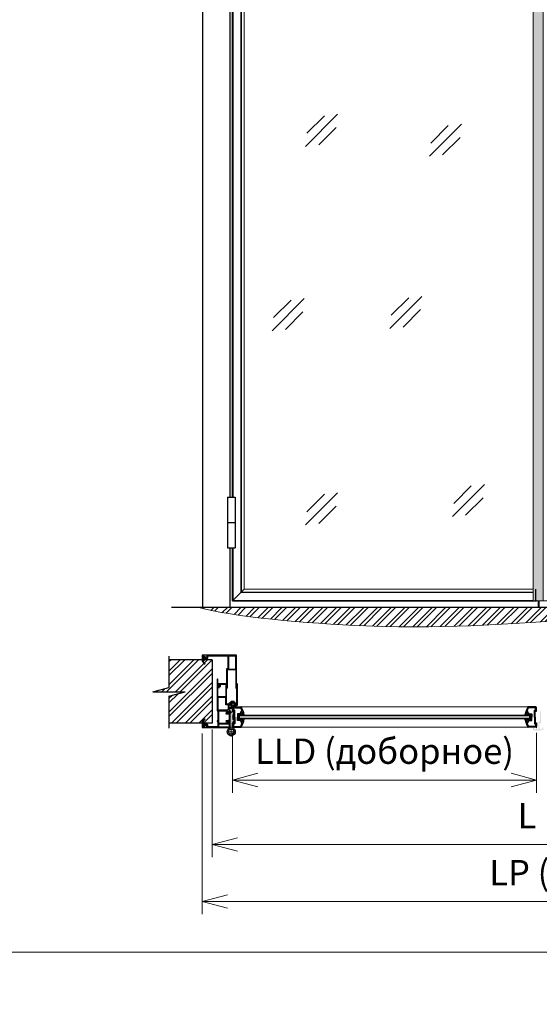
# Model space of a CAD drawing. Units: millimetres. Extents: x 56892 to 92494, y -7007 to 14159.
# Drawn here: x 63156 to 64182, y 9308 to 11251 of the extents above; entities that cross this region are included whole.
import ezdxf

# ---------------------------------------------------------------- set-up
doc = ezdxf.new("R2010")
doc.units = ezdxf.units.MM
doc.linetypes.add('CENTER', pattern=[2, 1.25, -0.25, 0.25, -0.25])
for name, color, linetype, lineweight in [('Kontur2', 4, 'Continuous', 30), ('ОСН015', 7, 'Continuous', 15), ('Размер', 7, 'Continuous', 5), ('Толщина 0.09', 253, 'Continuous', 9)]:
    doc.layers.add(name, color=color, linetype=linetype, lineweight=lineweight)
doc.layers.add('Уплотнитель', color=76, linetype='Continuous')
doc.styles.add('DimStyle', font='simplex.shx', dxfattribs={"width": 0.7, "oblique": 15})
doc.dimstyles.new('Сухари', dxfattribs={"dimscale": 20, "dimtxt": 2.5, "dimasz": 2.5, "dimexe": 1.25, "dimexo": 0.625, "dimtad": 1, "dimdec": 1, "dimtxsty": 'DimStyle', "dimblk": 'OPEN30', "dimcen": 2.5, "dimadec": 0, "dimazin": 0, "dimtfac": 1, "dimtdec": 1, "dimtmove": 0, "dimatfit": 3, "dimfxl": 1, "dimlwd": 13, "dimlwe": 13, "dimarcsym": 0})

# ---------------------------------------------------------------- blocks, each defined once
blk = doc.blocks.new('_Open30')
at = {"color": 0, "linetype": 'ByBlock', "lineweight": -2}
for p, q in [((-1, 0.268), (0, 0)), ((0, 0), (-1, -0.268)), ((0, 0), (-1, 0))]:
    blk.add_line(p, q, dxfattribs=at)
blk = doc.blocks.new('*D858')
at = {"color": 0, "lineweight": 13}
for p, q in [((63515.9, 9842.5), (63515.9, 9486.2)), ((65071.9, 9842.4), (65071.9, 9486.2)), ((63565.9, 9511.2), (65021.9, 9511.2))]:
    blk.add_line(p, q, dxfattribs=at)
at = {"layer": 'Defpoints', "color": 0}
for p in [(63515.9, 9855), (65071.9, 9854.9), (65071.9, 9511.2)]:
    blk.add_point(p, dxfattribs=at)
at = {"color": 0, "lineweight": 13, "xscale": 50, "yscale": 50, "zscale": 50, "rotation": 180}
blk.add_blockref('_Open30', (63515.9, 9511.2), dxfattribs=at)
at = {"color": 0, "lineweight": 13, "xscale": 50, "yscale": 50, "zscale": 50}
blk.add_blockref('_Open30', (65071.9, 9511.2), dxfattribs=at)
at = {"color": 0, "insert": (64293.9, 9561.8), "char_height": 50, "attachment_point": 5, "style": 'DimStyle'}
blk.add_mtext('LP (коробка)', dxfattribs=at)
blk = doc.blocks.new('*D860')
at = {"color": 0, "lineweight": 13}
for p, q in [((63535.4, 9850.9), (63535.4, 9598.7)), ((65052.4, 9850.9), (65052.4, 9598.7)), ((63585.4, 9623.7), (65002.4, 9623.7))]:
    blk.add_line(p, q, dxfattribs=at)
at = {"layer": 'Defpoints', "color": 0}
for p in [(63535.4, 9863.4), (65052.4, 9863.4), (65052.4, 9623.7)]:
    blk.add_point(p, dxfattribs=at)
at = {"color": 0, "lineweight": 13, "xscale": 50, "yscale": 50, "zscale": 50, "rotation": 180}
blk.add_blockref('_Open30', (63535.4, 9623.7), dxfattribs=at)
at = {"color": 0, "lineweight": 13, "xscale": 50, "yscale": 50, "zscale": 50}
blk.add_blockref('_Open30', (65052.4, 9623.7), dxfattribs=at)
at = {"color": 0, "insert": (64293.9, 9674.3), "char_height": 50, "attachment_point": 5, "style": 'DimStyle'}
blk.add_mtext('L (проем)', dxfattribs=at)
blk = doc.blocks.new('Кусок стены 125мм')
at = {"layer": 'Толщина 0.09'}
h = blk.add_hatch(dxfattribs=at)
h.set_pattern_fill('ANSI32', color=256, scale=2, style=0)
h.set_pattern_definition([(45, (-1704.776, -283.86), (-13.47038, 13.47038), []), (45, (-1695.796, -283.86), (-13.47038, 13.47038), [])])
h.paths.add_polyline_path([(-85, 62.5), (-85, 7.5), (-116.9, -0.9), (-53.1, -0.9), (-85, -9.4), (-85, -62.5), (0, -62.5), (0, 62.5)])
for p, q in [((-85, 69.3), (-85, 7.5)), ((0, 62.5), (-85, 62.5)), ((0, 62.5), (0, -62.5)), ((-116.9, -0.9), (-85, 7.5)), ((-116.9, -0.9), (-53.1, -0.9)), ((-85, -9.4), (-53.1, -0.9)), ((-85, -9.4), (-85, -72.3)), ((0, -62.5), (-85, -62.5))]:
    blk.add_line(p, q)
blk = doc.blocks.new('Петли')
h = blk.add_hatch(color=256)
h.paths.add_polyline_path([(2.4, -25.5), (2.4, -22.5, -0.157459), (-0.5, -21.6), (-1.4, -22.4), (-2.5, -21.3), (-1.7, -20.4, -0.157459), (-2.6, -17.5), (-5.6, -17.5, 0.414214)])
h.paths.add_polyline_path([(6.5, -20.4), (7.3, -21.3), (6.2, -22.4), (5.3, -21.6, -0.157459), (2.4, -22.5), (2.4, -25.5, 0.414214), (10.4, -17.5), (7.4, -17.5, -0.157459)])
h.paths.add_polyline_path([(-1, 6.5), (-2.5, 6.5), (-2.5, 3.5), (-2, 3.5), (-2, 0), (0, 0), (0, -7), (0, -9.5), (-2, -9.5), (-2, -10.8, 0.252264), (-5.6, -17.5), (-2.6, -17.5, -0.157459), (-1.7, -14.6), (-2.5, -13.7), (-1.4, -12.6), (-0.5, -13.4, -0.322925), (5.3, -13.4), (6.2, -12.6), (7.3, -13.7), (6.5, -14.6, -0.157459), (7.4, -17.5), (10.4, -17.5, 0.341999), (4.4, -9.8), (4.4, 18.6), (0, 23), (-2, 23), (-2, 19.5), (-2.5, 19.5), (-2.5, 16.5), (-1, 16.5), (-1, 11.8), (-0.7, 11.5), (-1, 11.2)])
for p, q in [((-2.5, 16.5), (-2.5, 19.5)), ((-2.5, 19.5), (-2, 19.5)), ((0, 23), (-2, 23)), ((-2, 19.5), (-2, 23)), ((0, 23), (4.4, 18.6)), ((-2.5, 16.5), (-1, 16.5)), ((-2.5, 6.5), (-1, 6.5)), ((-2.5, 6.5), (-2.5, 3.5)), ((-2.5, 3.5), (-2, 3.5)), ((-2, 16.5), (-1, 16.5)), ((-2, 6.5), (-1, 6.5)), ((-2, 3.5), (-2, 0)), ((-2, 0), (-2, 3.3)), ((0, 0), (-2, 0)), ((0, 0), (-2, 0)), ((0, 0), (-2, 0)), ((-1, 16.5), (-1, 14.7)), ((-1, 16.5), (-1, 11.8)), ((-1, 14.7), (-1, 11.8)), ((-0.7, 11.5), (-1, 11.8)), ((-0.7, 11.5), (-1, 11.8)), ((-0.7, 11.5), (-1, 11.2)), ((-0.7, 11.5), (-1, 11.2)), ((-1, 11.2), (-1, 8.3)), ((-1, 11.2), (-1, 6.5)), ((-1, 8.3), (-1, 6.5)), ((0, -7), (0, 0)), ((4.4, -9.8), (4.4, 18.6)), ((-1.4, -12.6), (-2.5, -13.7)), ((-2.5, -13.7), (-1.7, -14.6)), ((0, -9.5), (-2, -9.5)), ((-2, -9.5), (-2, -10.8)), ((0, -9.5), (-2, -9.5)), ((0, -9.5), (-2, -9.5)), ((-0.5, -13.4), (-1.4, -12.6)), ((0, -7), (0, -9.5)), ((6.2, -12.6), (5.3, -13.4)), ((7.3, -13.7), (6.2, -12.6)), ((6.5, -14.6), (7.3, -13.7)), ((-1.7, -20.4), (-2.5, -21.3)), ((-2.5, -21.3), (-1.4, -22.4)), ((-1.4, -22.4), (-0.5, -21.6)), ((5.3, -21.6), (6.2, -22.4)), ((6.2, -22.4), (7.3, -21.3)), ((7.3, -21.3), (6.5, -20.4))]:
    blk.add_line(p, q)
for radius, start, end in [(8, 123.367, 75.5225), (5, 144.2069, 215.7931), (5, 54.2069, 125.7931), (5, 324.2069, 35.7931), (5, 234.2069, 305.7931)]:
    blk.add_arc((2.4, -17.5), radius, start, end)
at = {"layer": 'Толщина 0.09'}
for p, q in [((4.8, 23), (2.4, 20.6)), ((4.8, 23), (6.8, 23)), ((6.8, 19.5), (6.8, 23)), ((7.3, 19.5), (6.8, 19.5)), ((7.3, 16.5), (7.3, 19.5)), ((4.8, 0), (4.8, -9.5)), ((4.8, 0), (6.8, 0)), ((4.8, 0), (6.8, 0)), ((4.8, 0), (6.8, 0)), ((5.5, 11.5), (5.8, 11.8)), ((5.5, 11.5), (5.8, 11.8)), ((5.5, 11.5), (5.8, 11.2)), ((5.5, 11.5), (5.8, 11.2)), ((5.8, 16.5), (5.8, 14.7)), ((6.8, 16.5), (5.8, 16.5)), ((5.8, 16.5), (5.8, 11.8)), ((7.3, 16.5), (5.8, 16.5)), ((5.8, 14.7), (5.8, 11.8)), ((5.8, 11.2), (5.8, 8.3)), ((5.8, 11.2), (5.8, 6.5)), ((5.8, 8.3), (5.8, 6.5)), ((6.8, 6.5), (5.8, 6.5)), ((7.3, 6.5), (5.8, 6.5)), ((6.8, 3.5), (6.8, 0)), ((7.3, 3.5), (6.8, 3.5)), ((6.8, 0), (6.8, 3.3)), ((7.3, 6.5), (7.3, 3.5)), ((4.8, -9.5), (6.8, -9.5)), ((4.8, -9.5), (6.8, -9.5)), ((4.8, -9.5), (6.8, -9.5)), ((6.8, -9.5), (6.8, -10.8))]:
    blk.add_line(p, q, dxfattribs=at)
at = {"layer": 'Толщина 0.09', "linetype": 'CENTER'}
for p, q in [((-6.6, -17.5), (11.4, -17.5)), ((11.4, -17.5), (-6.6, -17.5)), ((2.4, -7.8), (2.4, -27))]:
    blk.add_line(p, q, dxfattribs=at)
blk = doc.blocks.new('*D871')
at = {"color": 0, "lineweight": 13}
for p, q in [((63575.9, 9844.2), (63575.9, 9725.8)), ((64175.9, 9844.2), (64175.9, 9725.8)), ((63625.9, 9750.8), (64125.9, 9750.8))]:
    blk.add_line(p, q, dxfattribs=at)
at = {"layer": 'Defpoints', "color": 0}
for p in [(63575.9, 9856.7), (64175.9, 9856.7), (64175.9, 9750.8)]:
    blk.add_point(p, dxfattribs=at)
at = {"color": 0, "lineweight": 13, "xscale": 50, "yscale": 50, "zscale": 50, "rotation": 180}
blk.add_blockref('_Open30', (63575.9, 9750.8), dxfattribs=at)
at = {"color": 0, "lineweight": 13, "xscale": 50, "yscale": 50, "zscale": 50}
blk.add_blockref('_Open30', (64175.9, 9750.8), dxfattribs=at)
at = {"color": 0, "insert": (63875.9, 9801.4), "char_height": 50, "attachment_point": 5, "style": 'DimStyle'}
blk.add_mtext('LLD (доборное)', dxfattribs=at)

msp = doc.modelspace()

# ---------------------------------------------------------------- hatches: boundary and pattern name
at = {"layer": 'ОСН015'}
h = msp.add_hatch(dxfattribs=at)
h.set_pattern_fill('ANSI37', color=256, scale=0.25, angle=-90, style=0)
h.set_pattern_definition([(315, (63497.7639, 10154.57124), (0.561266, 0.561266), []), (45, (63497.7639, 10154.57124), (-0.561266, 0.561266), [])])
h.paths.add_polyline_path([(63586.92, 9880.33), (63586.92, 9875.33), (63586.92, 9870.33), (63594.92, 9870.33), (63594.92, 9871.03), (63594.92, 9872.33), (63588.92, 9872.33), (63588.92, 9878.33), (63594.92, 9878.33), (63594.92, 9879.63), (63594.92, 9880.33)])
h = msp.add_hatch(dxfattribs=at)
h.set_pattern_fill('ANSI37', color=256, scale=0.25, angle=-90, style=0)
h.set_pattern_definition([(225, (64254.0716, 10154.57124), (-0.561266, 0.561266), []), (135, (64254.0716, 10154.57124), (0.561266, 0.561266), [])])
h.paths.add_polyline_path([(64164.92, 9880.33), (64164.92, 9875.33), (64164.92, 9870.33), (64156.92, 9870.33), (64156.92, 9871.03), (64156.92, 9872.33), (64162.92, 9872.33), (64162.92, 9878.33), (64156.92, 9878.33), (64156.92, 9879.63), (64156.92, 9880.33)])
at = {"layer": 'Толщина 0.09'}
h = msp.add_hatch(color=256, dxfattribs=at)
h.set_gradient(color1=(163, 163, 163), one_color=1, tint=1)
h.paths.add_polyline_path([(64189.41, 12144.43), (64169.41, 12144.43), (64169.41, 10104.43), (64189.41, 10104.43)])
h = msp.add_hatch(dxfattribs=at)
h.set_pattern_fill('ANSI32', color=256, scale=2, style=0)
h.set_pattern_definition([(45, (59304.655, 2193.52), (-13.470384, 13.470384), []), (45, (59313.636, 2193.52), (-13.470384, 13.470384), [])])
edge = h.paths.add_edge_path()
edge.add_spline(control_points=[(63508.97, 10091.43), (63576.27, 10073.4), (63929.77, 10039.56), (64440.19, 10091.43), (64569.6, 10025.62), (64908.17, 10091.73), (64996.43, 10046.96), (65141.41, 10074.63), (65164.29, 10091.43)], knot_values=[0, 0, 0, 0, 96.4922152, 239.0131922, 564.501053, 795.7482224, 955.6220666, 1037.0984069, 1037.0984069, 1037.0984069, 1037.0984069], degree=3, periodic=0)
edge.add_line((65164.29, 10091.43), (63508.97, 10091.43))
msp.add_hatch(color=256, dxfattribs=at).paths.add_polyline_path([(64181.92, 9863.63, -0.4142136), (64182.12, 9863.83), (64184.22, 9863.83, 0.4142136), (64184.42, 9864.03), (64184.42, 9886.63, 0.4142136), (64184.22, 9886.83), (64183.12, 9886.83, 0.4142136), (64182.92, 9886.63), (64182.92, 9875.71, 0.1989124), (64182.98, 9875.57), (64183.22, 9875.33), (64182.98, 9875.09, 0.1989124), (64182.92, 9874.94), (64182.92, 9868.2, -0.1989124), (64182.04, 9866.07), (64180.86, 9864.89, 0.1989124), (64180.42, 9863.83), (64180.42, 9851.83, -0.4142136), (64178.92, 9850.33), (64176.93, 9850.33, -0.5961422), (64176.76, 9850.64, 0.2146614), (64177.28, 9853.88, 0.3382016), (64177.08, 9854.03), (64175.93, 9854.03, 0.5302465), (64175.74, 9853.75, -1.4752866), (64171.1, 9853.75, 0.5302465), (64170.91, 9854.03), (64169.62, 9854.03, 0.4142136), (64169.42, 9853.83), (64169.42, 9850.45, 0.2174287), (64169.49, 9850.29, 0.1805263), (64173.42, 9848.83), (64185.42, 9848.83, 0.1805263), (64189.35, 9850.29, 0.2174287), (64189.42, 9850.45), (64189.42, 9854.63, 0.4142136), (64189.22, 9854.83), (64188.12, 9854.83, 0.4142136), (64187.92, 9854.63), (64187.92, 9851.83, -0.4142136), (64186.42, 9850.33), (64183.42, 9850.33, -0.4142136), (64181.92, 9851.83)])

# ---------------------------------------------------------------- linework, layer by layer
for p, q in [((63575.91, 10309.43), (63575.91, 11944.43)), ((63565.91, 10309.43), (63565.91, 10209.43)), ((63565.91, 10309.43), (63580.91, 10309.43)), ((63580.91, 10309.43), (63580.91, 10209.43)), ((63565.91, 10259.43), (63580.91, 10259.43)), ((63565.91, 10209.43), (63580.91, 10209.43)), ((63575.91, 10104.43), (63575.91, 10209.43)), ((63575.91, 10104.43), (64175.91, 10104.43)), ((64174.41, 10105.93), (64174.91, 10105.43))]:
    msp.add_line(p, q)
at = {"linetype": 'Continuous', "ltscale": 20}
msp.add_line((64174.41, 10105.93), (64174.41, 10127.43), dxfattribs=at)
at = {"color": 1}
for points in [[(63583.43, 9997.23), (63516.44, 9997.23, 0.4142136), (63515.94, 9996.73), (63515.94, 9992.54), (63516.27, 9992.25), (63515.94, 9991.92), (63515.94, 9988.55, 0.4142136), (63516.14, 9988.35), (63516.74, 9988.35, 0.4142136), (63517.54, 9989.15, 0.2272929), (63517.24, 9989.78, -0.2272929), (63517.17, 9989.93), (63517.17, 9995.33, -0.4142136), (63517.37, 9995.53), (63519.46, 9995.53, -0.4142136), (63519.66, 9995.33), (63519.66, 9992.54), (63519.96, 9992.27), (63519.66, 9991.92), (63519.66, 9988.55, 0.4142136), (63519.86, 9988.35), (63520.65, 9988.35, 0.4142136), (63520.85, 9988.55), (63520.85, 9989.43, -0.6475656), (63521.68, 9989.8, 0.1839982), (63523.84, 9988.98), (63524.21, 9989, 0.4646555), (63524.39, 9989.23), (63524.2, 9990.32, 0.3642338), (63524, 9990.48), (63523.84, 9990.48, -0.5117481), (63522.18, 9992.78, 0.2587817), (63522.15, 9992.98), (63521.96, 9993.2, -0.3262875), (63521.95, 9993.43, -0.1791681), (63523.17, 9994.36, -0.3579626), (63523.31, 9994.3), (63523.57, 9994.03), (63523.73, 9993.97), (63524.04, 9993.97, -0.4524201), (63525.54, 9991.81, 0.435163), (63525.67, 9991.57), (63526.71, 9991.2, 0.4339936), (63526.97, 9991.34, 0.3253864), (63525.65, 9994.93, -0.7459562), (63525.94, 9995.84), (63566.35, 9995.35, -0.4106741), (63566.55, 9995.15), (63566.55, 9983.05), (63566.83, 9982.73), (63566.55, 9982.44), (63566.55, 9970.56, -0.4142136), (63566.35, 9970.36), (63564.15, 9970.36, 0.4142136), (63563.95, 9970.16), (63563.95, 9959.35), (63564.25, 9959.08), (63563.95, 9958.74), (63563.95, 9932.95, 0.4142136), (63564.45, 9932.45), (63565.04, 9932.45, 0.4142136), (63565.54, 9932.95), (63565.54, 9968.64, -0.4142136), (63565.74, 9968.84), (63576.32, 9968.84), (63576.66, 9969.14), (63576.93, 9968.84), (63581.82, 9968.84, -0.4142136), (63582.02, 9968.64), (63582.02, 9932.95, 0.5061418), (63582.67, 9932.47, 0.3278962), (63583.93, 9934.19), (63583.93, 9996.73, 0.4142136)], [(63581.82, 9995.36), (63568.22, 9995.36, 0.4142136), (63568.02, 9995.16), (63568.02, 9970.24, 0.4142136), (63568.22, 9970.04), (63581.82, 9970.04, 0.4142136), (63582.02, 9970.24), (63582.02, 9995.16, 0.4142136), (63581.82, 9995.36)], [(63545.3, 9949.68), (63545.3, 9887.87, 0.4142136), (63545.5, 9887.67), (63546.61, 9887.67, -0.4142136), (63546.81, 9887.47), (63546.81, 9867.96, -0.4142136), (63546.61, 9867.76), (63545.5, 9867.76, 0.4142136), (63545.3, 9867.56), (63545.3, 9866.58, 0.4142136), (63545.5, 9866.38), (63546.61, 9866.38, -0.4142136), (63546.81, 9866.18), (63546.81, 9855.9, -0.4142136), (63546.61, 9855.7), (63525.58, 9855.7, -0.7744771), (63525.34, 9856.64, 0.3496261), (63526.89, 9860.38, 0.4512281), (63526.62, 9860.51), (63525.6, 9860.07, 0.30001), (63525.47, 9859.89, 0.0523331), (63525.52, 9859.48, -0.4142136), (63523.77, 9857.73, 0.269866), (63523.5, 9857.65), (63523.34, 9857.41, -0.3297909), (63523.12, 9857.33, -0.1770776), (63521.88, 9858.25, -0.1720367), (63521.85, 9858.38, -0.1720367), (63521.9, 9858.5), (63522.08, 9858.68, 0.2914865), (63522.12, 9858.89, -0.1289768), (63522.04, 9859.77, -0.1568501), (63522.53, 9860.72, -0.1108502), (63523.18, 9861.13, -0.0587309), (63523.58, 9861.22, 0.1273965), (63524.07, 9861.26, 0.1859372), (63524.15, 9861.39), (63524.37, 9862.47, 0.4330651), (63524.2, 9862.71, 0.2677659), (63521.19, 9861.47, -0.7153614), (63520.84, 9861.59), (63520.84, 9863.15, 0.4142136), (63520.64, 9863.35), (63519.81, 9863.35, 0.4142136), (63519.61, 9863.15), (63519.61, 9859.78), (63519.91, 9859.48), (63519.61, 9859.18), (63519.61, 9856.34, -0.4142136), (63519.41, 9856.14), (63517.36, 9856.14, -0.4299309), (63517.16, 9856.34), (63517.16, 9861.77, -0.1561959), (63517.38, 9862.09, 0.6098669), (63516.73, 9863.35), (63516.13, 9863.35, 0.4141809), (63515.93, 9863.15), (63515.93, 9859.78), (63516.23, 9859.48), (63515.93, 9859.18), (63515.93, 9854.98, 0.4142136), (63516.43, 9854.48), (63570.42, 9854.48, 0.4144064), (63570.92, 9854.98), (63570.91, 9862.86, 0.4140207), (63570.71, 9863.06), (63569.1, 9863.06, -0.4142136), (63568.9, 9863.26), (63568.9, 9865.74, 0.4142136), (63567.9, 9866.74), (63566.7, 9866.74, 0.767327), (63566.45, 9865.81), (63567.35, 9865.29, -0.2679492), (63567.45, 9864.94), (63567.45, 9864.13, -0.3367468), (63567.35, 9863.96), (63564.56, 9862.37, -0.4666345), (63564.06, 9862.54), (63564.06, 9863.66, 0.4142136), (63563.86, 9863.86), (63563.04, 9863.86, 0.4142136), (63562.84, 9863.66), (63562.84, 9862.54, -0.4142136), (63562.64, 9862.34), (63549.04, 9862.34, -0.4142136), (63548.84, 9862.54), (63548.84, 9874.97), (63548.55, 9875.26), (63548.84, 9875.55), (63548.84, 9887.47, -0.4142136), (63549.04, 9887.67), (63562.64, 9887.67, -0.4142136), (63562.84, 9887.47), (63562.84, 9886.36, 0.4142136), (63563.04, 9886.16), (63563.86, 9886.16, 0.4142136), (63564.06, 9886.36), (63564.06, 9887.47, -0.5973247), (63564.42, 9887.67), (63567.35, 9885.99, -0.2694963), (63567.45, 9885.81), (63567.45, 9884.83, -0.2679492), (63567.35, 9884.65), (63566.45, 9884.13, 0.767327), (63566.7, 9883.2), (63567.9, 9883.2, 0.4142136), (63568.9, 9884.2), (63568.9, 9886.75, -0.4142136), (63569.1, 9886.95), (63570.72, 9886.95, 0.4142136), (63570.92, 9887.15), (63570.92, 9888.7, 0.4142136), (63570.72, 9888.9), (63569.1, 9888.9, -0.4142136), (63568.9, 9889.1), (63568.9, 9893.81), (63568.61, 9894.09), (63568.9, 9894.38), (63568.9, 9899.23, -0.4142136), (63569.1, 9899.43), (63573.16, 9899.43, 0.4142136), (63574.16, 9900.43), (63574.16, 9900.75, 0.4142136), (63573.96, 9900.95), (63571.62, 9900.95, -0.6681863), (63571.48, 9901.29), (63574.11, 9903.92, -0.1989068), (63574.25, 9903.98), (63576.4, 9903.98), (63576.76, 9904.27), (63577.05, 9903.98), (63577.98, 9903.98, -0.2026814), (63578.12, 9903.92), (63580.68, 9901.29, -0.6629508), (63580.53, 9900.95), (63579.34, 9900.95, 0.4142136), (63579.14, 9900.75), (63579.14, 9900.43, 0.4142136), (63580.14, 9899.43), (63583.94, 9899.43, -0.4142136), (63584.14, 9899.23, 1.0336785), (63585.64, 9899.18), (63585.64, 9939.43, 0.1373758), (63585.39, 9940.34, 0.1803794), (63584.49, 9941.07, 0.4647307), (63583.91, 9940.57), (63583.91, 9901.15, -0.4142136), (63583.71, 9900.95), (63582.45, 9900.95, -0.4142136), (63582.25, 9901.15), (63582.25, 9902.09, 0.1989124), (63582.19, 9902.24), (63578.84, 9905.58, 0.1989124), (63578.7, 9905.64), (63573.45, 9905.64, 0.2009628), (63573.31, 9905.58), (63568.81, 9901.01, -0.2009628), (63568.67, 9900.95), (63564.12, 9900.95, -0.4142136), (63563.92, 9901.15), (63563.92, 9940.57, 0.4142136), (63563.42, 9941.07), (63547.01, 9941.07, -0.4142136), (63546.81, 9941.27), (63546.81, 9945.19), (63546.53, 9945.48), (63546.81, 9945.76), (63546.81, 9949.68, 0.4142136), (63546.61, 9949.88), (63545.5, 9949.88, 0.4142136), (63545.3, 9949.68)], [(63546.73, 9914.16, 0.4142136), (63546.53, 9913.96), (63546.53, 9894.38), (63546.24, 9894.09), (63546.53, 9893.81), (63546.53, 9889.39, 0.4142136), (63546.73, 9889.19), (63567.54, 9889.19, 0.4142136), (63567.74, 9889.39), (63567.74, 9899.23, 0.4142136), (63567.54, 9899.43), (63562.96, 9899.43, -0.4142136), (63562.76, 9899.63), (63562.76, 9913.96, 0.4142136), (63562.56, 9914.16), (63546.73, 9914.16)], [(63548.24, 9860.9, 0.4142136), (63548.04, 9860.7), (63548.04, 9856.19, 0.4142136), (63548.24, 9855.99), (63569.35, 9855.99, 0.4142136), (63569.55, 9856.19), (63569.55, 9860.7, 0.4142136), (63569.35, 9860.9), (63548.24, 9860.9)]]:
    msp.add_lwpolyline(points, format="xyb", close=True, dxfattribs=at)
msp.add_lwpolyline([(63562.76, 9915.58, -0.4142136), (63562.56, 9915.38), (63546.73, 9915.38, -0.4142136), (63546.53, 9915.58), (63546.53, 9933.78, -0.6445574), (63546.86, 9933.93, 0.216497), (63549.43, 9933.16, 0.4330651), (63549.6, 9933.39), (63549.39, 9934.48, 0.1894828), (63549, 9934.63, -0.5207076), (63547.36, 9936.98, 0.2914865), (63547.31, 9937.19), (63547.14, 9937.36, -0.3545674), (63547.11, 9937.61, -0.1770776), (63548.35, 9938.54, -0.3297909), (63548.57, 9938.46), (63548.74, 9938.21, 0.1603702), (63549, 9938.13, -0.4768841), (63550.71, 9936.01, 0.3579633), (63550.83, 9935.79), (63551.85, 9935.35, 0.4512281), (63552.12, 9935.48, 0.3076928), (63550.98, 9938.95, -0.7156329), (63551.29, 9939.85), (63562.56, 9939.85, -0.4142134), (63562.76, 9939.65), (63562.76, 9915.58)], format="xyb", dxfattribs=at)
at = {"layer": 'Kontur2', "color": 0}
for p, q in [((63516.92, 10091.43), (63516.92, 12204.42)), ((63570.92, 10309.43), (63570.92, 11944.43)), ((63570.92, 10091.43), (63570.92, 10209.43))]:
    msp.add_line(p, q, dxfattribs=at)
at = {"layer": 'Kontur2', "color": 7}
msp.add_line((65383.88, 10091.43), (63455.21, 10091.43), dxfattribs=at)
at = {"layer": 'Kontur2', "lineweight": 30}
for p, q in [((63575.92, 9887.08), (63575.92, 9894.33)), ((63576.92, 9895.33), (63592.31, 9895.33)), ((63577.52, 9888.68), (63577.52, 9893.73)), ((63577.52, 9893.73), (63591.95, 9893.73)), ((64174.92, 9895.33), (64159.52, 9895.33)), ((64174.32, 9893.73), (64159.89, 9893.73)), ((64174.32, 9888.68), (64174.32, 9893.73)), ((64175.92, 9887.08), (64175.92, 9894.33)), ((63578.42, 9887.08), (63575.92, 9887.08)), ((63580.02, 9888.68), (63577.52, 9888.68)), ((63578.42, 9875.33), (63578.42, 9887.08)), ((63578.42, 9875.33), (63578.42, 9863.58)), ((63580.02, 9875.33), (63580.02, 9888.68)), ((63580.02, 9875.33), (63580.02, 9861.98)), ((63590.98, 9881.93), (63585.32, 9881.93)), ((63585.32, 9881.93), (63585.32, 9875.33)), ((63585.32, 9868.73), (63585.32, 9875.33)), ((63594.92, 9880.33), (63586.92, 9880.33)), ((63586.92, 9880.33), (63586.92, 9875.33)), ((63586.92, 9870.33), (63586.92, 9875.33)), ((63592.17, 9883.33), (63590.67, 9883.33)), ((63593.04, 9884.84), (63592.29, 9886.14)), ((63594.77, 9881.8), (63595.25, 9881.52)), ((63594.92, 9879.63), (63594.92, 9880.33)), ((63598.92, 9879.63), (63594.92, 9879.63)), ((63594.92, 9879.63), (63594.92, 9878.33)), ((63598.92, 9871.03), (63594.92, 9871.03)), ((63594.92, 9871.03), (63594.92, 9870.33)), ((63595.67, 9883.36), (63596.15, 9883.08)), ((64152.92, 9879.63), (64156.92, 9879.63)), ((64152.92, 9871.03), (64156.92, 9871.03)), ((64156.17, 9883.36), (64155.68, 9883.08)), ((64157.07, 9881.8), (64156.58, 9881.52)), ((64156.92, 9879.63), (64156.92, 9880.33)), ((64156.92, 9880.33), (64164.92, 9880.33)), ((64156.92, 9879.63), (64156.92, 9878.33)), ((64156.92, 9871.03), (64156.92, 9870.33)), ((64158.79, 9884.84), (64159.54, 9886.14)), ((64159.67, 9883.33), (64161.17, 9883.33)), ((64160.85, 9881.93), (64166.52, 9881.93)), ((64164.92, 9880.33), (64164.92, 9875.33)), ((64164.92, 9870.33), (64164.92, 9875.33)), ((64166.52, 9881.93), (64166.52, 9875.33)), ((64166.52, 9868.73), (64166.52, 9875.33)), ((64171.82, 9875.33), (64171.82, 9888.68)), ((64171.82, 9888.68), (64174.32, 9888.68)), ((64171.82, 9875.33), (64171.82, 9861.98)), ((64173.42, 9875.33), (64173.42, 9887.08)), ((64173.42, 9887.08), (64175.92, 9887.08)), ((64173.42, 9875.33), (64173.42, 9863.58)), ((63578.42, 9863.58), (63575.92, 9863.58)), ((63575.92, 9863.58), (63575.92, 9856.33)), ((63576.92, 9855.33), (63592.31, 9855.33)), ((63577.52, 9861.98), (63577.52, 9856.93)), ((63580.02, 9861.98), (63577.52, 9861.98)), ((63577.52, 9856.93), (63591.95, 9856.93)), ((63590.98, 9868.73), (63585.32, 9868.73)), ((63594.92, 9870.33), (63586.92, 9870.33)), ((63592.17, 9867.33), (63590.67, 9867.33)), ((63593.04, 9865.81), (63592.29, 9864.51)), ((63594.77, 9868.86), (63595.25, 9869.14)), ((63595.67, 9867.3), (63596.15, 9867.58)), ((64156.17, 9867.3), (64155.68, 9867.58)), ((64157.07, 9868.86), (64156.58, 9869.14)), ((64156.92, 9870.33), (64164.92, 9870.33)), ((64158.79, 9865.81), (64159.54, 9864.51)), ((64174.92, 9855.33), (64159.52, 9855.33)), ((64159.67, 9867.33), (64161.17, 9867.33)), ((64174.32, 9856.93), (64159.89, 9856.93)), ((64160.85, 9868.73), (64166.52, 9868.73)), ((64171.82, 9861.98), (64174.32, 9861.98)), ((64173.42, 9863.58), (64175.92, 9863.58)), ((64174.32, 9861.98), (64174.32, 9856.93)), ((64175.92, 9863.58), (64175.92, 9856.33))]:
    msp.add_line(p, q, dxfattribs=at)
for centre, radius, start, end in [((63576.92, 9894.33), 1, 90, 180), ((63531, 9862.67), 68.4, 20.22956, 27.00494), ((63592.31, 9894.33), 1, 27.31064, 90), ((63531, 9862.67), 70, 14.01997, 27.31064), ((64220.83, 9862.67), 70, 152.68936, 165.98003), ((64220.83, 9862.67), 68.4, 152.99506, 159.77044), ((64159.52, 9894.33), 1, 90, 152.68936), ((64174.92, 9894.33), 1, 0, 90), ((63593.92, 9883.33), 3.25, 180, 205.51639), ((63593.92, 9883.33), 1.75, 180, 299.05028), ((63593.92, 9883.33), 3.25, 67.07549, 120.04153), ((63593.92, 9883.33), 1.75, 0.94972, 120.07712), ((63531, 9887.99), 70, 332.68936, 345.98003), ((63593.92, 9883.33), 2.25, 306.44577, 353.60214), ((64220.83, 9887.99), 70, 194.01997, 207.31064), ((64157.92, 9883.33), 2.25, 186.39786, 233.55423), ((64157.92, 9883.33), 1.75, 59.92288, 179.05028), ((64157.92, 9883.33), 3.25, 59.95847, 112.92451), ((64157.92, 9883.33), 1.75, 240.94972, 0), ((64157.92, 9883.33), 3.25, 334.48361, 0), ((63576.92, 9856.33), 1, 180, 270), ((63593.92, 9867.33), 3.25, 154.48361, 180), ((63531, 9887.99), 68.4, 332.99506, 339.77044), ((63593.92, 9867.33), 1.75, 60.94972, 180), ((63593.92, 9867.33), 3.25, 239.95847, 292.92451), ((63592.31, 9856.33), 1, 270, 332.68936), ((63593.92, 9867.33), 1.75, 239.92288, 359.05028), ((63593.92, 9867.33), 2.25, 6.39786, 53.55423), ((64157.92, 9867.33), 2.25, 126.44577, 173.60214), ((64157.92, 9867.33), 1.75, 180.94972, 300.07712), ((64157.92, 9867.33), 3.25, 247.07549, 300.04153), ((64220.83, 9887.99), 68.4, 200.22956, 207.00494), ((64157.92, 9867.33), 1.75, 0, 119.05028), ((64159.52, 9856.33), 1, 207.31064, 270), ((64157.92, 9867.33), 3.25, 0, 25.51639), ((64174.92, 9856.33), 1, 270, 0)]:
    msp.add_arc(centre, radius, start, end, dxfattribs=at)
at = {"layer": 'ОСН015', "lineweight": 35}
for p, q in [((64162.92, 9878.33), (63588.92, 9878.33)), ((63588.92, 9878.33), (63588.92, 9872.33)), ((64162.92, 9872.33), (63588.92, 9872.33)), ((64162.92, 9878.33), (64162.92, 9872.33))]:
    msp.add_line(p, q, dxfattribs=at)
at = {"layer": 'ОСН015'}
for p, q in [((63588.92, 9875.33), (63588.92, 9878.33)), ((64162.92, 9875.33), (64162.92, 9878.33))]:
    msp.add_line(p, q, dxfattribs=at)
at = {"layer": 'ОСН015', "lineweight": 30}
for p, q in [((63594.92, 9872.33), (63594.92, 9871.03)), ((64156.92, 9872.33), (64156.92, 9871.03))]:
    msp.add_line(p, q, dxfattribs=at)
at = {"layer": 'Размер'}
for points in [[(68337.32, 9411.46), (56891.73, 9411.46), (56891.73, 12681.84), (68337.32, 12681.84)], [(56891.73, 9411.46), (92493.93, 9411.46), (92493.93, 4493.37), (56891.73, 4493.37)]]:
    msp.add_lwpolyline(points, close=True, dxfattribs=at)
at = {"layer": 'Толщина 0.09'}
for p, q in [((63592.31, 10120.83), (63592.31, 12128.04)), ((63593.2, 10121.71), (63593.2, 12127.15)), ((63598.91, 10127.43), (63598.91, 12121.43)), ((63576.91, 10309.43), (63576.91, 11944.43)), ((63575.91, 10104.43), (63575.91, 10209.43)), ((63575.91, 10104.43), (63575.91, 10209.43)), ((63576.91, 10105.43), (63576.91, 10209.43)), ((63598.91, 10127.43), (63575.91, 10104.43)), ((63598.91, 10127.43), (64169.41, 10127.43)), ((64169.41, 10105.43), (63576.91, 10105.43)), ((63576.91, 10104.43), (65011.91, 10104.43)), ((63592.31, 10120.83), (64169.41, 10120.83)), ((64169.41, 10121.71), (63593.2, 10121.71)), ((63592.31, 9895.33), (64159.52, 9895.33)), ((63575.92, 9859.53), (63575.92, 9854.28)), ((64159.52, 9855.33), (63592.31, 9855.33)), ((64175.92, 9859.53), (64175.92, 9854.28))]:
    msp.add_line(p, q, dxfattribs=at)
at = {"layer": 'Толщина 0.09', "color": 4}
for p, q in [((63719.86, 11001.42), (63783.31, 11064.86)), ((63722.73, 11027.55), (63757.17, 11062)), ((63746, 11004.28), (63780.45, 11038.73)), ((63964.44, 10981.78), (64027.89, 11045.22)), ((63967.31, 11007.91), (64001.75, 11042.36)), ((63990.58, 10984.64), (64025.03, 11019.09)), ((63654.09, 10637.45), (63717.53, 10700.9)), ((63656.95, 10663.59), (63691.4, 10698.03)), ((63886.34, 10641.95), (63949.79, 10705.4)), ((63889.21, 10668.09), (63923.65, 10702.54)), ((63680.22, 10640.31), (63714.67, 10674.76)), ((63912.48, 10644.81), (63946.93, 10679.26)), ((63719.86, 10254.39), (63783.31, 10317.84)), ((64009.98, 10270.74), (64073.43, 10334.19)), ((64012.84, 10296.88), (64047.29, 10331.33)), ((63722.73, 10280.53), (63757.17, 10314.98)), ((64036.12, 10273.61), (64070.56, 10308.05)), ((63746, 10257.26), (63780.45, 10291.7))]:
    msp.add_line(p, q, dxfattribs=at)
at = {"layer": 'Толщина 0.09', "color": 0}
for points in [[(64169.41, 12144.43), (64189.41, 12144.43), (64189.41, 10104.43), (64169.41, 10104.43)], [(64181.24, 10104.43), (64179.41, 10104.43), (64179.41, 10091.55), (64181.24, 10091.55)]]:
    msp.add_lwpolyline(points, close=True, dxfattribs=at)
at = {"layer": 'Толщина 0.09'}
msp.add_open_spline([(63508.97, 10091.43), (63576.27, 10073.4), (63929.77, 10039.56), (64440.19, 10091.43), (64569.6, 10025.62), (64908.17, 10091.73), (64996.43, 10046.96), (65141.41, 10074.63), (65164.29, 10091.43)], degree=3, knots=[0, 0, 0, 0, 96.4922152, 239.0131922, 564.501053, 795.7482224, 955.6220666, 1037.0984069, 1037.0984069, 1037.0984069, 1037.0984069], dxfattribs=at)
at = {"layer": 'Уплотнитель'}
for points in [[(63520.35, 9992), (63518.35, 9993.2, 0.4515489), (63517.78, 9993.01), (63517.15, 9991.59, 0.5415878), (63517.24, 9991.45), (63517.54, 9991.45), (63517.54, 9990.67), (63517.15, 9989.59, 0.5205671), (63517.24, 9989.45), (63517.54, 9989.45), (63517.54, 9988.45, -0.4142136), (63517.44, 9988.35), (63516.04, 9988.35, 0.4142136), (63515.94, 9988.25), (63515.94, 9986.25, 0.1545065), (63516.32, 9985.04), (63518.98, 9981.27, 0.2440858), (63520.94, 9980.25, 1), (63520.94, 9981.25, -0.2614322), (63519.75, 9981.92), (63517.36, 9985.84, -0.7168623), (63518.33, 9987, 0.2279811), (63521.24, 9987.85), (63520.94, 9988.68), (63519.66, 9988.45, -0.4663077), (63519.54, 9988.55), (63519.54, 9989.35), (63518.74, 9989.95), (63518.74, 9991.85, -0.5837015), (63518.89, 9991.94), (63519.94, 9991.31, 1), (63520.35, 9992)], [(63578.65, 9902.73), (63574.65, 9902.73, 0.1876438), (63574.45, 9902.66), (63573.25, 9901.56, 0.6840067), (63573.45, 9901.03), (63574.05, 9901.03, -0.4142136), (63574.35, 9900.73), (63574.35, 9899.73, -0.4142136), (63574.05, 9899.43), (63571.95, 9899.43, 0.4142136), (63571.65, 9899.13), (63571.65, 9898.72, 0.3763997), (63571.92, 9898.42, -0.9244252), (63571.71, 9894.43, 1.0457995), (63571.69, 9892.44, 0.1461964), (63582.53, 9896.12, 0.2016408), (63582.95, 9896.93), (63582.95, 9899.13, 0.4142136), (63582.65, 9899.43), (63579.25, 9899.43, -0.4142136), (63578.95, 9899.73), (63578.95, 9900.73, -0.4142136), (63579.25, 9901.03), (63579.85, 9901.03, 0.6840067), (63580.06, 9901.56), (63578.86, 9902.66, 0.1876438), (63578.65, 9902.73)], [(63574.94, 9897.83), (63579.47, 9897.83), (63581.6, 9898.21, -0.4663077), (63581.95, 9897.92), (63581.95, 9896.93, -0.133106), (63572.63, 9893.5, -0.2534103), (63572.57, 9893.79, 0.3200934), (63574.45, 9896.43, 0.1176819), (63574.15, 9897.7, -0.6547112), (63574.5, 9898.12, 0.1192649), (63574.94, 9897.83)], [(63520.33, 9859.71), (63518.33, 9858.51, -0.4515489), (63517.76, 9858.7), (63517.14, 9860.12, -0.5415878), (63517.23, 9860.26), (63517.53, 9860.26), (63517.53, 9861.04), (63517.14, 9862.12, -0.5205671), (63517.23, 9862.26), (63517.53, 9862.26), (63517.53, 9863.26, 0.4142136), (63517.43, 9863.36), (63516.03, 9863.36, -0.4142136), (63515.93, 9863.46), (63515.93, 9865.46, -0.1545065), (63516.31, 9866.67), (63518.97, 9870.44, -0.2440858), (63520.93, 9871.46, -1), (63520.93, 9870.46, 0.2614322), (63519.73, 9869.79), (63517.35, 9865.87, 0.7168623), (63518.32, 9864.71, -0.2279811), (63521.23, 9863.86), (63520.93, 9863.03), (63519.65, 9863.26, 0.4663077), (63519.53, 9863.16), (63519.53, 9862.36), (63518.73, 9861.76), (63518.73, 9859.86, 0.5837015), (63518.88, 9859.77), (63519.92, 9860.4, -1), (63520.34, 9859.71)], [(63570.25, 9886.57), (63569.05, 9886.57, 1), (63569.05, 9886.27, -0.4142136), (63569.2, 9886.12), (63569.2, 9883.22, -0.4142136), (63569.05, 9883.07), (63566.7, 9883.07, -0.2679492), (63566.57, 9883.15), (63566.13, 9883.9, 0.2679492), (63566, 9883.97), (63562.48, 9882.15, 0.7882354), (63562.55, 9881.87), (63569.05, 9881.87, -0.4142136), (63569.2, 9881.72), (63569.2, 9868.22, -0.4142136), (63569.05, 9868.07), (63562.55, 9868.07, 0.7847768), (63562.48, 9867.79), (63565.93, 9865.99, 0.4015109), (63566.13, 9866.05), (63566.57, 9866.8, -0.2679492), (63566.7, 9866.87), (63569.05, 9866.87, -0.4142136), (63569.2, 9866.72), (63569.2, 9863.82, -0.4142136), (63569.05, 9863.67, 1), (63569.05, 9863.37), (63570.25, 9863.37, 0.4142136), (63570.4, 9863.52), (63570.4, 9886.42, 0.4142136), (63570.25, 9886.57)]]:
    msp.add_lwpolyline(points, format="xyb", close=True, dxfattribs=at)

# ---------------------------------------------------------------- block references
msp.add_blockref('Кусок стены 125мм', (63535.3, 9925.85))
at = {"xscale": -1}
msp.add_blockref('Петли', (63575.72, 9863.78), dxfattribs=at)

# ---------------------------------------------------------------- dimensions: what is measured, and where the dimension line sits
for base, p1, p2, text, picture, middle in [((64175.92, 9750.85), (63575.92, 9856.67), (64175.92, 9856.67), 'LLD (доборное)', '*D871', (63875.92, 9801.44)), ((65071.89, 9511.24), (63515.93, 9854.98), (65071.89, 9854.88), 'LP (коробка)', '*D858', (64293.91, 9561.83)), ((65052.42, 9623.67), (63535.42, 9863.35), (65052.42, 9863.35), 'L (проем)', '*D860', (64293.92, 9674.27))]:
    dim = msp.add_linear_dim(base=base, p1=p1, p2=p2, text=text, dimstyle='Сухари')
    dim.commit()
    dim.dimension.update_dxf_attribs({"geometry": picture, "text_midpoint": middle})

doc.saveas('drawing.dxf')
